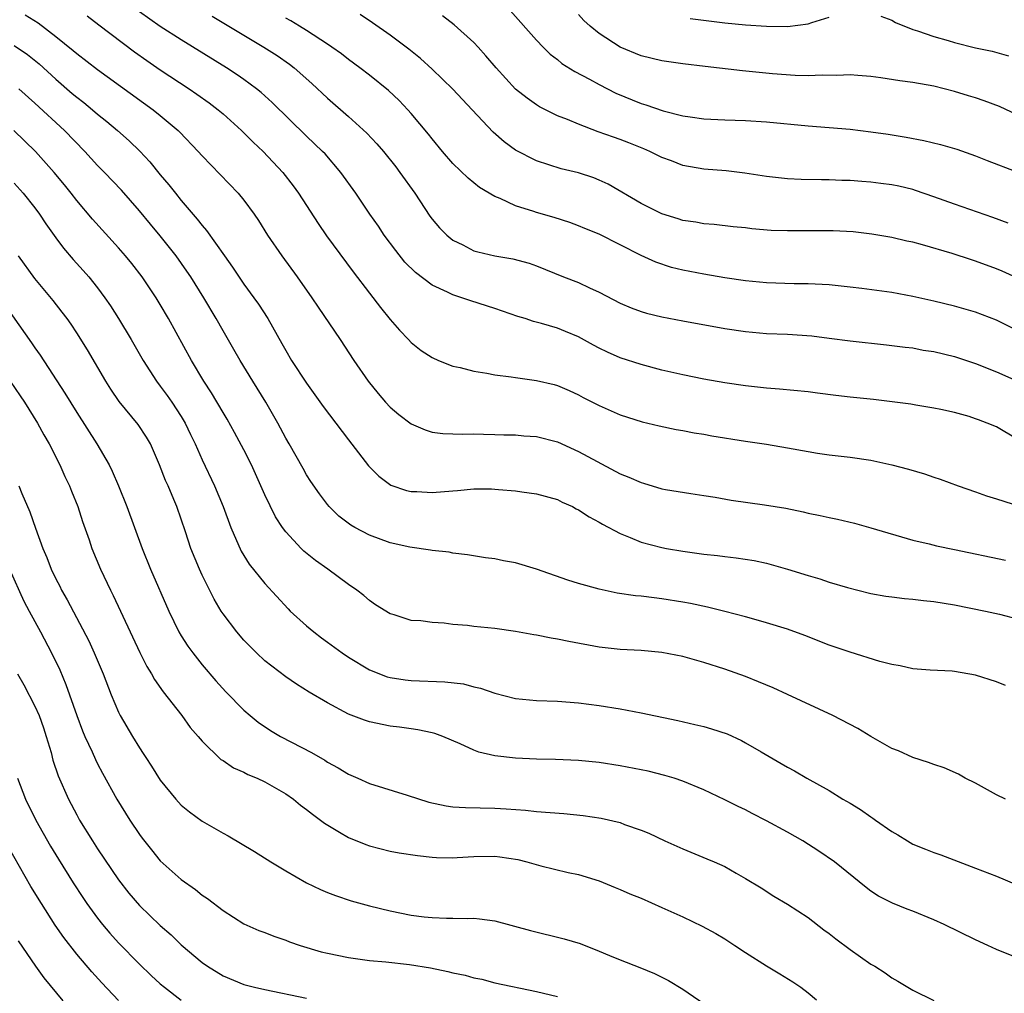
# Model space of a CAD drawing. Units: inches. Extents: x 2631000 to 2634000, y 1482000 to 1485000.
# Drawn here: x 2632122 to 2632216, y 1482166 to 1482260 of the extents above; entities that cross this region are included whole.
import ezdxf

# ---------------------------------------------------------------- set-up
doc = ezdxf.new("R2010")
doc.units = ezdxf.units.IN
doc.header["$MEASUREMENT"] = 0
doc.layers.add('LD26311482_2ft', color=240, linetype='Continuous')

msp = doc.modelspace()

# ---------------------------------------------------------------- linework, layer by layer
at = {"layer": 'LD26311482_2ft'}
for points, elevation in [([(2632122.079, 1482260.079), (2632123.303, 1482259.303), (2632125, 1482258.015), (2632126.674, 1482256.674), (2632127, 1482256.383), (2632129, 1482254.857), (2632134.316, 1482251), (2632135, 1482250.439), (2632136.699, 1482249), (2632136.852, 1482248.852), (2632138.632, 1482247), (2632139, 1482246.579), (2632142.458, 1482243), (2632143, 1482242.339), (2632143.973, 1482241), (2632144.393, 1482240.393), (2632145.27, 1482239), (2632146.637, 1482237), (2632148.094, 1482235), (2632149.51, 1482233), (2632150.093, 1482232.093), (2632152.194, 1482229), (2632153.521, 1482227), (2632154.876, 1482225), (2632155.831, 1482223.831), (2632156.552, 1482223), (2632157, 1482222.523), (2632157.826, 1482221.826), (2632159, 1482220.919), (2632160.341, 1482220.341), (2632161, 1482220.127), (2632162.016, 1482220.016), (2632163.953, 1482219.953), (2632165, 1482219.982), (2632165.931, 1482219.931), (2632167, 1482219.915), (2632167.878, 1482219.878), (2632169, 1482219.864), (2632169.793, 1482219.793), (2632171, 1482219.717), (2632173, 1482219.198), (2632175, 1482218.28), (2632179, 1482216.146), (2632179.821, 1482215.821), (2632181, 1482215.299), (2632181.242, 1482215.242), (2632183, 1482214.72), (2632183.352, 1482214.648), (2632185.752, 1482214.248), (2632187, 1482214.077), (2632188.095, 1482213.905), (2632189.631, 1482213.631), (2632192.819, 1482213.181), (2632194.839, 1482212.84), (2632196.504, 1482212.505), (2632197, 1482212.379), (2632198.149, 1482212.15), (2632199, 1482211.947), (2632199.789, 1482211.789), (2632201.414, 1482211.414), (2632203, 1482210.978), (2632207, 1482209.799), (2632208.562, 1482209.438), (2632209.255, 1482209.256), (2632211, 1482208.909), (2632215.867, 1482207.867)], 9232), ([(2632127.989, 1482259.988), (2632129.118, 1482259.118), (2632132.539, 1482256.539), (2632133.706, 1482255.706), (2632135, 1482254.816), (2632137.767, 1482253), (2632138.499, 1482252.499), (2632139.664, 1482251.664), (2632140.528, 1482251), (2632141, 1482250.591), (2632142.762, 1482249), (2632143.89, 1482247.89), (2632144.852, 1482247), (2632146.732, 1482245), (2632147.717, 1482243.717), (2632148.232, 1482243), (2632150.098, 1482240.098), (2632150.912, 1482238.913), (2632153.466, 1482235.466), (2632155, 1482233.429), (2632156.06, 1482232.06), (2632157, 1482230.914), (2632157.893, 1482229.893), (2632158.754, 1482229), (2632159, 1482228.719), (2632159.959, 1482227.959), (2632161, 1482227.266), (2632161.618, 1482227), (2632163, 1482226.455), (2632163.683, 1482226.317), (2632165, 1482225.957), (2632166.229, 1482225.771), (2632167, 1482225.612), (2632168.576, 1482225.424), (2632169, 1482225.354), (2632171, 1482225.09), (2632172.687, 1482224.687), (2632173, 1482224.595), (2632174.109, 1482224.109), (2632175, 1482223.69), (2632175.448, 1482223.448), (2632177, 1482222.671), (2632179, 1482221.788), (2632181.109, 1482221.11), (2632182.728, 1482220.728), (2632184.372, 1482220.372), (2632185, 1482220.282), (2632186.065, 1482220.065), (2632187, 1482219.927), (2632187.784, 1482219.784), (2632191, 1482219.271), (2632193, 1482218.977), (2632195, 1482218.636), (2632197, 1482218.266), (2632197.87, 1482218.13), (2632199, 1482217.961), (2632201, 1482217.733), (2632203, 1482217.439), (2632205, 1482217.001), (2632206.576, 1482216.576), (2632208.132, 1482216.132), (2632209, 1482215.824), (2632209.634, 1482215.633), (2632211.344, 1482215), (2632213, 1482214.433), (2632214.037, 1482214.037), (2632215, 1482213.753), (2632217.316, 1482213)], 9230), ([(2632217, 1482219.452), (2632215, 1482220.629), (2632214.12, 1482221), (2632213.296, 1482221.296), (2632213, 1482221.421), (2632212.381, 1482221.619), (2632211, 1482222.011), (2632209.698, 1482222.301), (2632209, 1482222.441), (2632207.291, 1482222.709), (2632206.8, 1482222.799), (2632203.256, 1482223.256), (2632201, 1482223.49), (2632199.65, 1482223.65), (2632197.877, 1482223.877), (2632197, 1482224.006), (2632194.255, 1482224.255), (2632193, 1482224.339), (2632192.413, 1482224.413), (2632191, 1482224.557), (2632189, 1482224.858), (2632187, 1482225.213), (2632185, 1482225.61), (2632183, 1482226.064), (2632181, 1482226.592), (2632179, 1482227.232), (2632177.775, 1482227.775), (2632177, 1482228.155), (2632176.447, 1482228.447), (2632175, 1482229.268), (2632173.781, 1482229.781), (2632173, 1482230.087), (2632171.457, 1482230.543), (2632170.719, 1482230.719), (2632169.897, 1482231), (2632169.21, 1482231.21), (2632167, 1482231.976), (2632164.697, 1482232.697), (2632163.859, 1482233), (2632163, 1482233.261), (2632162.464, 1482233.536), (2632161, 1482234.192), (2632159.402, 1482235.402), (2632158.41, 1482236.41), (2632157.526, 1482237.526), (2632156.434, 1482239), (2632155.865, 1482239.865), (2632155.054, 1482241), (2632153.697, 1482243), (2632152.284, 1482245), (2632150.76, 1482246.76), (2632150.533, 1482247), (2632149, 1482248.45), (2632145.691, 1482251.69), (2632144.642, 1482252.642), (2632144.202, 1482253), (2632143, 1482253.886), (2632142.347, 1482254.347), (2632141.342, 1482255), (2632137, 1482257.676), (2632135, 1482258.971), (2632133, 1482260.376)], 9228), ([(2632139.956, 1482259.956), (2632144.895, 1482257), (2632146.176, 1482256.176), (2632147.355, 1482255.355), (2632147.817, 1482255), (2632149.506, 1482253.505), (2632151, 1482252.092), (2632153, 1482250.351), (2632154.764, 1482248.764), (2632155.729, 1482247.729), (2632156.343, 1482247), (2632157.524, 1482245.524), (2632157.922, 1482245), (2632159.338, 1482243), (2632160.795, 1482240.795), (2632161, 1482240.525), (2632161.704, 1482239.704), (2632162.411, 1482239), (2632163, 1482238.524), (2632163.933, 1482238.067), (2632165, 1482237.503), (2632165.386, 1482237.386), (2632167, 1482237.008), (2632168.727, 1482236.727), (2632170.298, 1482236.298), (2632171, 1482236.049), (2632173.58, 1482235), (2632175, 1482234.444), (2632176.06, 1482233.941), (2632177, 1482233.522), (2632179, 1482232.483), (2632180.038, 1482232.038), (2632181, 1482231.678), (2632181.523, 1482231.523), (2632183, 1482231.164), (2632185, 1482230.781), (2632189, 1482230.064), (2632191, 1482229.759), (2632193, 1482229.583), (2632195, 1482229.504), (2632197.347, 1482229.347), (2632199, 1482229.14), (2632201, 1482228.866), (2632204.474, 1482228.474), (2632205, 1482228.439), (2632206.258, 1482228.258), (2632207, 1482228.198), (2632207.992, 1482227.992), (2632209, 1482227.844), (2632211, 1482227.369), (2632213, 1482226.717), (2632215, 1482225.902), (2632218.401, 1482224.401)], 9226), ([(2632217, 1482229.874), (2632215, 1482230.843), (2632213, 1482231.606), (2632211, 1482232.183), (2632209, 1482232.681), (2632207, 1482233.127), (2632205, 1482233.485), (2632202.123, 1482233.877), (2632201, 1482234.013), (2632199, 1482234.226), (2632197, 1482234.327), (2632195.661, 1482234.339), (2632193, 1482234.438), (2632191, 1482234.622), (2632189, 1482234.903), (2632187, 1482235.247), (2632185, 1482235.641), (2632183.905, 1482235.905), (2632182.401, 1482236.401), (2632181, 1482237.055), (2632179, 1482238.074), (2632177, 1482239.07), (2632175.623, 1482239.623), (2632175, 1482239.892), (2632174.189, 1482240.189), (2632172.675, 1482240.675), (2632171, 1482241.157), (2632170.752, 1482241.248), (2632169, 1482241.795), (2632167.509, 1482242.491), (2632167, 1482242.679), (2632165.545, 1482243.545), (2632164.446, 1482244.446), (2632163, 1482245.86), (2632162.013, 1482247), (2632161, 1482248.221), (2632160.666, 1482248.666), (2632159, 1482250.636), (2632158.683, 1482251), (2632157.865, 1482251.865), (2632156.847, 1482252.847), (2632155, 1482254.307), (2632154.105, 1482255), (2632153, 1482255.797), (2632152.334, 1482256.334), (2632151.418, 1482257), (2632151, 1482257.281), (2632149, 1482258.583), (2632148.322, 1482259), (2632147.499, 1482259.499), (2632147, 1482259.771)], 9224), ([(2632219, 1482233.984), (2632215.541, 1482235.541), (2632215, 1482235.762), (2632213, 1482236.505), (2632212.615, 1482236.615), (2632210.779, 1482237.221), (2632207.937, 1482238.063), (2632207, 1482238.307), (2632206.425, 1482238.425), (2632205, 1482238.78), (2632203.094, 1482239.094), (2632201.292, 1482239.292), (2632199.395, 1482239.395), (2632195, 1482239.397), (2632193.446, 1482239.446), (2632191.597, 1482239.597), (2632191, 1482239.682), (2632189.797, 1482239.797), (2632188.003, 1482240.003), (2632187, 1482240.076), (2632186.228, 1482240.228), (2632185, 1482240.398), (2632184.553, 1482240.553), (2632183, 1482241.02), (2632181, 1482242.027), (2632177.857, 1482243.857), (2632177, 1482244.252), (2632176.465, 1482244.465), (2632175, 1482244.939), (2632173.341, 1482245.341), (2632171, 1482246.089), (2632169, 1482247.111), (2632167.908, 1482247.908), (2632166.838, 1482248.838), (2632164.836, 1482251), (2632162.975, 1482252.975), (2632161, 1482254.881), (2632159.906, 1482255.906), (2632158.79, 1482256.79), (2632157, 1482258.136), (2632155.317, 1482259.317), (2632154.107, 1482260.107)], 9222), ([(2632216.134, 1482240.134), (2632214.668, 1482240.668), (2632211, 1482241.949), (2632209, 1482242.673), (2632207.269, 1482243.269), (2632207, 1482243.346), (2632205.663, 1482243.663), (2632205, 1482243.805), (2632203.932, 1482243.932), (2632203, 1482244.064), (2632202.114, 1482244.114), (2632201, 1482244.213), (2632200.225, 1482244.225), (2632199, 1482244.279), (2632198.276, 1482244.276), (2632196.316, 1482244.316), (2632195, 1482244.375), (2632193, 1482244.59), (2632190.918, 1482244.918), (2632189.133, 1482245.133), (2632187, 1482245.309), (2632185, 1482245.669), (2632183.912, 1482246.088), (2632183, 1482246.415), (2632181.836, 1482247), (2632181.257, 1482247.257), (2632179.828, 1482247.828), (2632179, 1482248.149), (2632178.363, 1482248.363), (2632176.892, 1482248.892), (2632175, 1482249.607), (2632173.947, 1482250.053), (2632173, 1482250.421), (2632171.286, 1482251.286), (2632171, 1482251.464), (2632170.087, 1482252.087), (2632169, 1482252.977), (2632167.128, 1482255), (2632166.159, 1482256.159), (2632165.403, 1482257), (2632165, 1482257.426), (2632163.126, 1482259.126), (2632161.985, 1482259.985)], 9220), ([(2632168.489, 1482260.489), (2632171, 1482257.649), (2632171.631, 1482257), (2632172.318, 1482256.318), (2632173, 1482255.79), (2632173.431, 1482255.431), (2632174.664, 1482254.664), (2632176.069, 1482253.931), (2632177, 1482253.408), (2632178.596, 1482252.596), (2632181, 1482251.594), (2632181.465, 1482251.465), (2632183.125, 1482250.875), (2632185, 1482250.415), (2632185.698, 1482250.302), (2632187, 1482250.137), (2632189, 1482250.04), (2632191, 1482249.97), (2632193, 1482249.829), (2632197, 1482249.457), (2632199, 1482249.308), (2632201, 1482249.129), (2632203, 1482248.885), (2632204.651, 1482248.651), (2632206.375, 1482248.375), (2632208.048, 1482248.048), (2632209.657, 1482247.657), (2632211.206, 1482247.206), (2632213, 1482246.583), (2632214.131, 1482246.131), (2632216.944, 1482245.056)], 9218), ([(2632217, 1482250.495), (2632215.293, 1482251.293), (2632213.842, 1482251.842), (2632213, 1482252.132), (2632212.325, 1482252.325), (2632211, 1482252.736), (2632209, 1482253.244), (2632207, 1482253.6), (2632205.756, 1482253.756), (2632203.953, 1482254.047), (2632203, 1482254.175), (2632201.729, 1482254.271), (2632201, 1482254.342), (2632199.717, 1482254.283), (2632198.316, 1482254.316), (2632197, 1482254.248), (2632195.731, 1482254.269), (2632193.564, 1482254.436), (2632191.333, 1482254.667), (2632190.714, 1482254.714), (2632187.119, 1482255.119), (2632185, 1482255.38), (2632183, 1482255.684), (2632181, 1482256.169), (2632179, 1482256.993), (2632177, 1482258.299), (2632176.129, 1482259), (2632175.532, 1482259.532), (2632175, 1482260.112)], 9216), ([(2632185.713, 1482259.713), (2632189, 1482259.323), (2632191, 1482259.136), (2632193, 1482259.002), (2632195.023, 1482258.977), (2632197, 1482259.212), (2632197.342, 1482259.342), (2632199, 1482259.863)], 9214), ([(2632203.944, 1482259.944), (2632205, 1482259.573), (2632205.35, 1482259.35), (2632207, 1482258.661), (2632207.465, 1482258.535), (2632209, 1482257.995), (2632210.385, 1482257.615), (2632211, 1482257.428), (2632213, 1482256.922), (2632214.59, 1482256.59), (2632216.171, 1482256.171)], 9214), ([(2632121, 1482257.142), (2632122.277, 1482256.277), (2632123.397, 1482255.397), (2632125, 1482253.917), (2632126.566, 1482252.565), (2632127, 1482252.196), (2632127.685, 1482251.685), (2632128.519, 1482251), (2632129, 1482250.578), (2632129.877, 1482249.877), (2632130.903, 1482249), (2632132.013, 1482248.013), (2632133.029, 1482247.029), (2632134.003, 1482246.003), (2632135, 1482244.779), (2632135.815, 1482243.815), (2632136.44, 1482243), (2632137, 1482242.307), (2632138.529, 1482240.529), (2632139, 1482239.907), (2632139.432, 1482239.432), (2632141.137, 1482237), (2632141.917, 1482235.917), (2632143, 1482234.291), (2632143.955, 1482233), (2632144.386, 1482232.386), (2632145.284, 1482231), (2632146.63, 1482228.629), (2632147, 1482227.948), (2632147.566, 1482227), (2632149, 1482224.808), (2632150.595, 1482222.595), (2632153, 1482219.384), (2632154.909, 1482216.909), (2632155.905, 1482215.905), (2632157.071, 1482215.071), (2632158.542, 1482214.542), (2632159, 1482214.449), (2632159.555, 1482214.445), (2632161, 1482214.339), (2632163, 1482214.527), (2632163.448, 1482214.551), (2632165, 1482214.711), (2632166.699, 1482214.699), (2632167, 1482214.68), (2632167.37, 1482214.63), (2632169, 1482214.512), (2632169.591, 1482214.409), (2632171, 1482214.24), (2632173, 1482213.669), (2632173.44, 1482213.44), (2632174.427, 1482213), (2632174.799, 1482212.799), (2632175, 1482212.709), (2632176.024, 1482212.024), (2632177, 1482211.501), (2632177.309, 1482211.309), (2632179, 1482210.418), (2632179.952, 1482210.048), (2632181, 1482209.606), (2632183, 1482209.078), (2632183.423, 1482209), (2632185, 1482208.74), (2632187, 1482208.463), (2632188.321, 1482208.321), (2632189, 1482208.216), (2632190.105, 1482208.105), (2632191.83, 1482207.83), (2632193, 1482207.593), (2632195.027, 1482207.027), (2632197, 1482206.4), (2632198.095, 1482206.095), (2632199, 1482205.783), (2632200.74, 1482205.26), (2632201.738, 1482205), (2632203, 1482204.696), (2632204.435, 1482204.435), (2632205, 1482204.375), (2632206.209, 1482204.21), (2632207, 1482204.156), (2632208.021, 1482204.021), (2632209, 1482203.921), (2632211, 1482203.602), (2632213.953, 1482203), (2632215.305, 1482202.695), (2632217, 1482202.27)], 9234), ([(2632215.873, 1482195.873), (2632215, 1482196.228), (2632213, 1482196.881), (2632211, 1482197.215), (2632210.757, 1482197.243), (2632208.664, 1482197.336), (2632207, 1482197.464), (2632205.776, 1482197.776), (2632205, 1482197.876), (2632203.833, 1482198.167), (2632201, 1482199.057), (2632199, 1482199.728), (2632196.658, 1482200.658), (2632195, 1482201.261), (2632193, 1482201.889), (2632191.781, 1482202.218), (2632191, 1482202.453), (2632189, 1482202.966), (2632187.361, 1482203.362), (2632185.717, 1482203.716), (2632185, 1482203.85), (2632183, 1482204.177), (2632182.256, 1482204.256), (2632181, 1482204.422), (2632180.463, 1482204.464), (2632178.724, 1482204.724), (2632177, 1482205.089), (2632175, 1482205.657), (2632173.977, 1482205.976), (2632171, 1482207.03), (2632169, 1482207.632), (2632167.827, 1482207.827), (2632167, 1482208.006), (2632166.107, 1482208.107), (2632164.382, 1482208.382), (2632163, 1482208.557), (2632162.636, 1482208.636), (2632161, 1482208.805), (2632160.847, 1482208.847), (2632158.889, 1482209.111), (2632157, 1482209.551), (2632155, 1482210.283), (2632153.602, 1482211), (2632153.219, 1482211.219), (2632152.085, 1482212.085), (2632151.161, 1482213), (2632151, 1482213.195), (2632150.229, 1482214.229), (2632149.414, 1482215.414), (2632149, 1482216.058), (2632148.657, 1482216.657), (2632147.334, 1482219), (2632147, 1482219.564), (2632146.242, 1482221), (2632145.083, 1482223), (2632143.84, 1482225), (2632142.63, 1482227), (2632142.044, 1482228.044), (2632141, 1482229.84), (2632140.35, 1482231), (2632139.16, 1482233), (2632137.916, 1482235), (2632137.55, 1482235.55), (2632136.524, 1482237), (2632135, 1482238.911), (2632134.045, 1482240.045), (2632133, 1482241.317), (2632131.28, 1482243.28), (2632129.654, 1482245), (2632129, 1482245.656), (2632127.785, 1482247), (2632125.844, 1482249), (2632123, 1482251.62), (2632121.452, 1482253)], 9236), ([(2632215.876, 1482185), (2632215, 1482185.422), (2632213, 1482186.52), (2632212.027, 1482187), (2632211.376, 1482187.376), (2632210.002, 1482188.002), (2632209, 1482188.304), (2632208.515, 1482188.515), (2632207, 1482188.983), (2632205.635, 1482189.634), (2632205, 1482189.86), (2632203, 1482191.004), (2632201.75, 1482191.749), (2632199.339, 1482193), (2632195.022, 1482195.022), (2632193.647, 1482195.647), (2632192.241, 1482196.241), (2632191, 1482196.735), (2632189, 1482197.442), (2632187, 1482198.082), (2632185, 1482198.642), (2632183, 1482199.036), (2632181, 1482199.214), (2632179, 1482199.325), (2632177, 1482199.557), (2632174.09, 1482200.091), (2632173, 1482200.329), (2632172.403, 1482200.403), (2632171, 1482200.692), (2632170.73, 1482200.729), (2632169, 1482201.061), (2632167, 1482201.331), (2632165, 1482201.531), (2632164.385, 1482201.615), (2632163, 1482201.732), (2632162.144, 1482201.856), (2632161, 1482201.905), (2632159.932, 1482202.068), (2632159, 1482202.109), (2632157.36, 1482202.64), (2632157, 1482202.744), (2632155.6, 1482203.6), (2632155, 1482204.016), (2632154.478, 1482204.478), (2632153.81, 1482205), (2632153, 1482205.541), (2632151.04, 1482207), (2632149.845, 1482207.845), (2632148.738, 1482208.738), (2632148.475, 1482209), (2632147, 1482210.576), (2632146.677, 1482211), (2632146.017, 1482212.017), (2632145, 1482214.136), (2632144.633, 1482215), (2632143.72, 1482217), (2632143, 1482218.426), (2632142.105, 1482220.105), (2632141.38, 1482221.38), (2632141, 1482221.997), (2632139.889, 1482223.889), (2632139.171, 1482225), (2632137.983, 1482227), (2632135.796, 1482231), (2632135, 1482232.355), (2632134.605, 1482233), (2632133.265, 1482235), (2632132.27, 1482236.27), (2632131.673, 1482237), (2632131, 1482237.769), (2632128.504, 1482240.504), (2632127, 1482242.291), (2632126.464, 1482243), (2632125.817, 1482243.817), (2632124.847, 1482245), (2632123.041, 1482247), (2632120.99, 1482249)], 9238), ([(2632121, 1482243.951), (2632121.871, 1482243), (2632123, 1482241.609), (2632123.452, 1482241), (2632124.059, 1482240.059), (2632125, 1482238.734), (2632125.738, 1482237.738), (2632126.658, 1482236.658), (2632127.611, 1482235.611), (2632128.144, 1482235), (2632129, 1482233.935), (2632129.704, 1482233), (2632130.226, 1482232.226), (2632131.008, 1482231), (2632132.211, 1482229), (2632133.359, 1482227), (2632134.646, 1482225), (2632135, 1482224.543), (2632135.651, 1482223.651), (2632136.097, 1482223), (2632137, 1482221.623), (2632137.37, 1482221), (2632137.892, 1482219.892), (2632138.334, 1482219), (2632139, 1482217.496), (2632140.194, 1482215), (2632141.009, 1482213), (2632141.733, 1482211), (2632142.743, 1482208.743), (2632143.509, 1482207.509), (2632145, 1482205.629), (2632147.219, 1482203.219), (2632147.437, 1482203), (2632149, 1482201.585), (2632149.678, 1482201), (2632150.427, 1482200.427), (2632151, 1482200.031), (2632152.391, 1482199), (2632153, 1482198.585), (2632155, 1482197.381), (2632156.717, 1482196.717), (2632157, 1482196.647), (2632158.428, 1482196.428), (2632159, 1482196.369), (2632162.238, 1482196.238), (2632164.023, 1482196.023), (2632165, 1482195.754), (2632165.63, 1482195.63), (2632167, 1482195.143), (2632169, 1482194.642), (2632171, 1482194.449), (2632173, 1482194.381), (2632175, 1482194.232), (2632177, 1482193.975), (2632179, 1482193.639), (2632181, 1482193.249), (2632184.515, 1482192.515), (2632186.153, 1482192.153), (2632187, 1482191.951), (2632187.745, 1482191.745), (2632189.243, 1482191.243), (2632190.617, 1482190.617), (2632191, 1482190.404), (2632192.478, 1482189.522), (2632194.419, 1482188.419), (2632195, 1482188.058), (2632195.693, 1482187.694), (2632196.857, 1482187), (2632199, 1482185.821), (2632200.315, 1482185), (2632201, 1482184.615), (2632201.999, 1482183.999), (2632203, 1482183.3), (2632203.188, 1482183.188), (2632203.431, 1482183), (2632205, 1482181.896), (2632205.584, 1482181.584), (2632206.491, 1482181), (2632207, 1482180.705), (2632208.225, 1482180.224), (2632209, 1482179.902), (2632209.676, 1482179.676), (2632213, 1482178.404), (2632215, 1482177.617), (2632219, 1482175.948)], 9240), ([(2632217, 1482169.824), (2632215, 1482170.609), (2632214.178, 1482171), (2632213, 1482171.531), (2632209.998, 1482173), (2632209, 1482173.455), (2632207, 1482174.265), (2632206.462, 1482174.462), (2632205.048, 1482175.048), (2632203.709, 1482175.709), (2632203, 1482176.195), (2632202.536, 1482176.536), (2632199.52, 1482179), (2632198.022, 1482180.022), (2632196.467, 1482181), (2632195, 1482181.836), (2632193, 1482182.922), (2632191.627, 1482183.627), (2632191, 1482183.965), (2632190.282, 1482184.282), (2632189, 1482184.936), (2632187, 1482185.892), (2632185, 1482186.719), (2632184.167, 1482187), (2632183.276, 1482187.276), (2632181.671, 1482187.671), (2632179, 1482188.187), (2632177, 1482188.5), (2632175, 1482188.708), (2632172.806, 1482188.805), (2632171, 1482188.833), (2632169, 1482188.916), (2632167, 1482189.143), (2632165.491, 1482189.491), (2632165, 1482189.688), (2632163.695, 1482190.305), (2632162.027, 1482191), (2632161.279, 1482191.279), (2632161, 1482191.359), (2632159.647, 1482191.647), (2632159, 1482191.725), (2632157.892, 1482191.892), (2632157, 1482191.982), (2632155, 1482192.393), (2632154.548, 1482192.548), (2632153, 1482193.15), (2632151, 1482194.218), (2632149.239, 1482195.239), (2632148.014, 1482196.013), (2632147, 1482196.695), (2632145, 1482198.248), (2632144.205, 1482199), (2632143, 1482200.226), (2632142.327, 1482201), (2632141, 1482202.744), (2632140.83, 1482203), (2632140.147, 1482204.147), (2632139, 1482206.456), (2632138.748, 1482207), (2632137.918, 1482209), (2632137.398, 1482210.602), (2632136.584, 1482213), (2632136.303, 1482213.696), (2632135.746, 1482215), (2632135.511, 1482215.511), (2632134.926, 1482217), (2632134.048, 1482219), (2632133.666, 1482219.666), (2632132.876, 1482220.876), (2632131.07, 1482223.07), (2632130.252, 1482224.252), (2632129.779, 1482225), (2632128.018, 1482228.018), (2632127, 1482229.632), (2632126.458, 1482230.458), (2632126.073, 1482231), (2632125.618, 1482231.618), (2632124.744, 1482232.744), (2632123, 1482234.85), (2632121.439, 1482237)], 9242), ([(2632119, 1482233.863), (2632122.673, 1482228.673), (2632123, 1482228.188), (2632123.501, 1482227.501), (2632125.872, 1482223.872), (2632127, 1482222.009), (2632128.929, 1482219), (2632130.097, 1482217), (2632130.401, 1482216.401), (2632131.007, 1482215.007), (2632131.8, 1482213), (2632133.252, 1482209), (2632134.066, 1482207), (2632135.801, 1482203), (2632136.772, 1482201), (2632137, 1482200.617), (2632137.636, 1482199.636), (2632138.099, 1482199), (2632139, 1482197.858), (2632140.322, 1482196.322), (2632141.273, 1482195.273), (2632143, 1482193.515), (2632143.588, 1482193), (2632144.362, 1482192.362), (2632145.558, 1482191.558), (2632146.514, 1482191), (2632147.546, 1482190.454), (2632149.474, 1482189.474), (2632150.735, 1482188.735), (2632151, 1482188.551), (2632152.002, 1482188.002), (2632153, 1482187.384), (2632153.901, 1482187), (2632155, 1482186.505), (2632158.634, 1482185.365), (2632160.696, 1482184.696), (2632162.357, 1482184.357), (2632163, 1482184.276), (2632164.197, 1482184.197), (2632167, 1482184.139), (2632168.083, 1482184.083), (2632169.943, 1482183.944), (2632171, 1482183.829), (2632173.617, 1482183.617), (2632175.448, 1482183.448), (2632177.187, 1482183.187), (2632179, 1482182.748), (2632179.416, 1482182.584), (2632181, 1482182.031), (2632181.728, 1482181.728), (2632183.286, 1482181), (2632185, 1482180.231), (2632187.297, 1482179.297), (2632187.997, 1482179), (2632189, 1482178.544), (2632190.094, 1482177.907), (2632191, 1482177.4), (2632192.495, 1482176.495), (2632193.715, 1482175.715), (2632195, 1482174.947), (2632197, 1482173.665), (2632198.495, 1482172.495), (2632199, 1482172.145), (2632199.64, 1482171.64), (2632201, 1482170.616), (2632203, 1482169.215), (2632203.373, 1482169), (2632204.357, 1482168.357), (2632205, 1482167.885), (2632205.576, 1482167.576), (2632207, 1482166.72), (2632209, 1482165.73)], 9244), ([(2632120.641, 1482225), (2632121.598, 1482223.598), (2632121.996, 1482223), (2632123.254, 1482221), (2632123.869, 1482219.869), (2632124.372, 1482219), (2632125.375, 1482217), (2632125.871, 1482215.871), (2632126.3, 1482215), (2632126.492, 1482214.492), (2632127.102, 1482213), (2632127.563, 1482211.563), (2632128.189, 1482209.811), (2632128.462, 1482209), (2632129.28, 1482207), (2632130.222, 1482205), (2632130.492, 1482204.492), (2632133.05, 1482199.05), (2632133.709, 1482197.709), (2632134.154, 1482197), (2632134.451, 1482196.451), (2632135.266, 1482195.266), (2632137.047, 1482193), (2632137.871, 1482191.871), (2632138.63, 1482191), (2632139, 1482190.545), (2632140.801, 1482188.801), (2632141, 1482188.683), (2632141.998, 1482187.998), (2632143, 1482187.572), (2632143.368, 1482187.368), (2632144.26, 1482187), (2632145, 1482186.643), (2632147, 1482185.5), (2632147.729, 1482185), (2632148.418, 1482184.418), (2632149, 1482184.013), (2632149.554, 1482183.554), (2632150.331, 1482183), (2632150.694, 1482182.695), (2632152.15, 1482181.85), (2632153, 1482181.334), (2632154.653, 1482180.653), (2632155, 1482180.536), (2632157, 1482180.028), (2632157.869, 1482179.869), (2632159.594, 1482179.594), (2632161, 1482179.448), (2632161.421, 1482179.421), (2632163, 1482179.393), (2632163.402, 1482179.402), (2632165, 1482179.5), (2632167, 1482179.528), (2632167.479, 1482179.479), (2632169.218, 1482179.218), (2632170.085, 1482179), (2632171.396, 1482178.604), (2632174.013, 1482177.987), (2632175, 1482177.785), (2632177, 1482177.164), (2632178.531, 1482176.531), (2632179, 1482176.359), (2632179.934, 1482175.934), (2632181, 1482175.508), (2632183, 1482174.633), (2632185, 1482173.724), (2632186.851, 1482172.85), (2632188.152, 1482172.152), (2632189, 1482171.64), (2632189.982, 1482171), (2632191, 1482170.307), (2632193, 1482169.046), (2632194.286, 1482168.286), (2632195.524, 1482167.524), (2632196.291, 1482167), (2632197, 1482166.473), (2632197.8, 1482165.8)], 9246), ([(2632121.454, 1482215), (2632121.756, 1482214.244), (2632122.512, 1482212.512), (2632123.045, 1482210.955), (2632123.766, 1482209), (2632124.139, 1482208.139), (2632124.571, 1482207), (2632125, 1482206.095), (2632125.376, 1482205.376), (2632125.554, 1482205), (2632126.081, 1482204.081), (2632128.151, 1482200.151), (2632128.677, 1482199), (2632129.523, 1482197), (2632130.3, 1482195), (2632131, 1482193.331), (2632131.169, 1482193), (2632132.333, 1482191), (2632133, 1482189.898), (2632133.373, 1482189.373), (2632133.601, 1482189), (2632134.165, 1482188.165), (2632135, 1482186.818), (2632136.474, 1482185), (2632137, 1482184.415), (2632137.784, 1482183.784), (2632139, 1482182.903), (2632141, 1482181.756), (2632141.495, 1482181.495), (2632143.996, 1482179.996), (2632145.564, 1482179), (2632147, 1482178.141), (2632149, 1482176.994), (2632150.341, 1482176.341), (2632151, 1482176.061), (2632151.762, 1482175.762), (2632153.269, 1482175.269), (2632155, 1482174.788), (2632157, 1482174.302), (2632159, 1482173.906), (2632160.261, 1482173.739), (2632161, 1482173.664), (2632162.394, 1482173.606), (2632163, 1482173.61), (2632164.416, 1482173.584), (2632165, 1482173.603), (2632165.548, 1482173.548), (2632167, 1482173.355), (2632170.411, 1482172.411), (2632173.635, 1482171.635), (2632175.167, 1482171.167), (2632177, 1482170.456), (2632177.965, 1482170.035), (2632179, 1482169.615), (2632180.885, 1482168.885), (2632182.294, 1482168.295), (2632183, 1482167.961), (2632183.624, 1482167.624), (2632185, 1482166.819), (2632187.63, 1482165)], 9248), ([(2632120.564, 1482207), (2632121.947, 1482203.947), (2632122.446, 1482203), (2632123.541, 1482201), (2632124.595, 1482199), (2632125.37, 1482197.37), (2632125.968, 1482195.968), (2632126.321, 1482195), (2632127.008, 1482193), (2632127.552, 1482191.552), (2632127.788, 1482191), (2632128.484, 1482189.517), (2632128.797, 1482188.797), (2632129, 1482188.393), (2632129.477, 1482187.477), (2632130.839, 1482185), (2632132.082, 1482183), (2632133, 1482181.624), (2632133.264, 1482181.263), (2632134.141, 1482180.141), (2632135, 1482179.098), (2632137, 1482177.317), (2632138.363, 1482176.363), (2632139, 1482175.821), (2632139.503, 1482175.502), (2632141, 1482174.342), (2632143, 1482173.062), (2632144.433, 1482172.433), (2632145, 1482172.225), (2632145.869, 1482171.868), (2632147, 1482171.497), (2632147.351, 1482171.351), (2632148.365, 1482171), (2632150.393, 1482170.393), (2632151, 1482170.244), (2632153, 1482169.836), (2632155, 1482169.564), (2632156.573, 1482169.427), (2632158.835, 1482169.165), (2632160.839, 1482168.838), (2632162.513, 1482168.513), (2632163, 1482168.373), (2632164.158, 1482168.158), (2632165, 1482167.886), (2632165.753, 1482167.753), (2632167, 1482167.413), (2632171, 1482166.591), (2632173, 1482166.098)], 9250), ([(2632121.336, 1482197), (2632121.952, 1482195.952), (2632123, 1482193.886), (2632123.391, 1482193), (2632123.813, 1482191.814), (2632124.085, 1482191), (2632124.542, 1482189.458), (2632124.73, 1482188.73), (2632125.234, 1482187.234), (2632126.216, 1482185), (2632127, 1482183.504), (2632127.279, 1482183), (2632128.507, 1482181), (2632129, 1482180.23), (2632131, 1482177.264), (2632131.996, 1482175.996), (2632133, 1482174.827), (2632135, 1482172.917), (2632136.025, 1482172.025), (2632137, 1482171.064), (2632139, 1482169.35), (2632139.498, 1482169), (2632141, 1482168.077), (2632143, 1482167.258), (2632143.997, 1482167), (2632145, 1482166.763), (2632149, 1482165.962)], 9252), ([(2632121.339, 1482187), (2632122.092, 1482185), (2632123.081, 1482183), (2632124.506, 1482180.505), (2632125.253, 1482179.253), (2632126.661, 1482177), (2632127.584, 1482175.584), (2632127.982, 1482175), (2632129, 1482173.594), (2632129.468, 1482173), (2632130.171, 1482172.171), (2632131, 1482171.254), (2632133, 1482169.21), (2632134.13, 1482168.13), (2632135, 1482167.329), (2632135.39, 1482167), (2632137, 1482165.748)], 9254), ([(2632131, 1482165.739), (2632129.414, 1482167.414), (2632128.455, 1482168.455), (2632127, 1482170.166), (2632125.764, 1482171.764), (2632124.948, 1482172.948), (2632123.626, 1482175), (2632122.622, 1482176.622), (2632120.453, 1482180.453)], 9256), ([(2632125.692, 1482165.692), (2632123.885, 1482167.885), (2632123.076, 1482169), (2632121.42, 1482171.42)], 9258)]:
    msp.add_lwpolyline(points, dxfattribs=dict(at, elevation=elevation))

doc.saveas('drawing.dxf')
